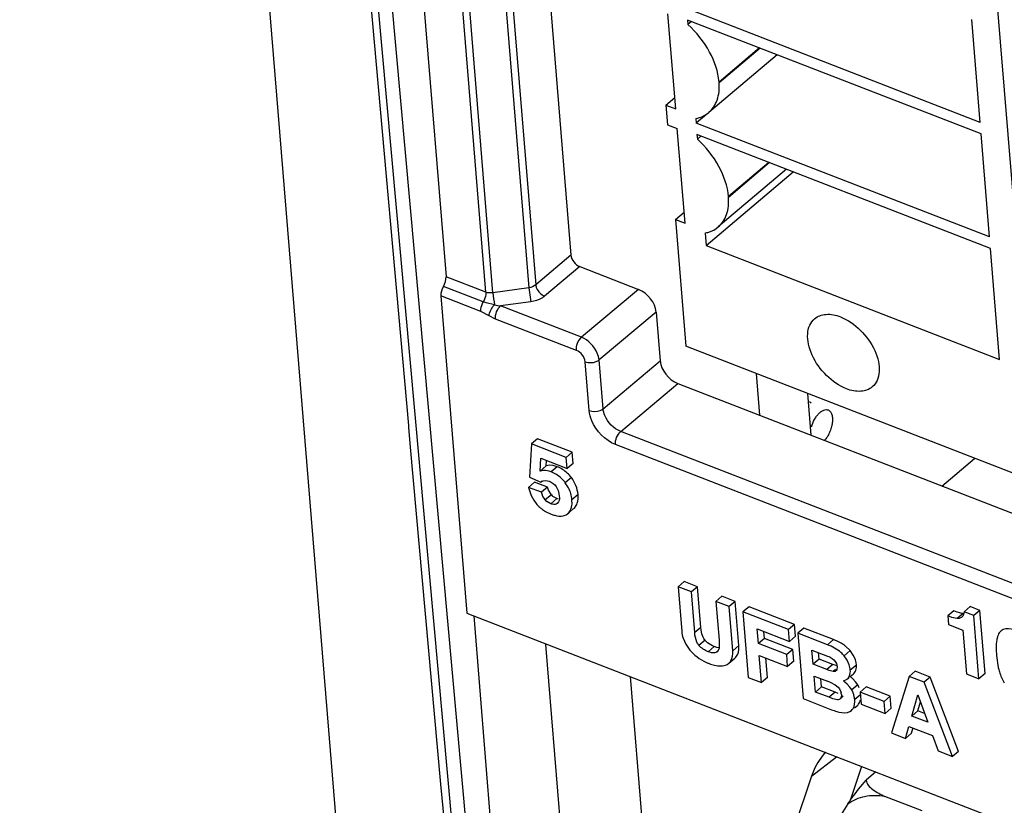
# Paper-space layout '10006361779_1' of a CAD drawing. Units: inches. Extents: x 0 to 34, y 0 to 22.
# Drawn here: x 27.2 to 27.6, y 11.7 to 12.1 of the extents above; entities that cross this region are included whole.
import ezdxf

# ---------------------------------------------------------------- set-up
doc = ezdxf.new("R2010")
doc.units = ezdxf.units.IN
doc.header["$LTSCALE"] = 1.87
doc.header["$MEASUREMENT"] = 0
doc.layers.get('0').update_dxf_attribs({"linetype": 'CONTINUOUS'})
doc.layers.add('ECAD_CN_PN-290922', color=7, linetype='CONTINUOUS')
doc.layers.add('ECAD_CN_PN-431916', color=7, linetype='CONTINUOUS')

psp = doc.layouts.new('10006361779_1')

# ---------------------------------------------------------------- linework, layer by layer
at = {"color": 9, "linetype": 'CONTINUOUS'}
for p, q in [((27.1717252756, 14.0463503389), (27.4353934817, 11.1277719462)), ((27.1784891181, 14.0472631307), (27.4421803131, 11.128430271)), ((27.3977622763, 11.9843075867), (27.3719575115, 12.3005954114)), ((27.401229408, 11.9840081083), (27.3754367836, 12.3001471287)), ((27.3935816521, 12.2944827302), (27.4187155574, 11.9864176002)), ((27.3970883823, 12.2931229641), (27.4219940543, 11.9878552786)), ((27.4391062821, 12.0022052508), (27.4219940543, 11.9878552786)), ((27.4433632815, 11.9967169152), (27.4262510538, 11.982366943)), ((27.3977622763, 11.9843075867), (27.3784974467, 11.9917776974)), ((27.3965743387, 11.9796319789), (27.3772407837, 11.9871287384)), ((27.4187155574, 11.9864176002), (27.401229408, 11.9840081083)), ((27.4187155574, 11.9864176002), (27.4196783232, 11.9796844708)), ((27.3953863935, 11.974956374), (27.3759841208, 11.9824797795)), ((27.4719148469, 11.9856457893), (27.4442464579, 11.9624436313)), ((27.4196783232, 11.9796844708), (27.4049998412, 11.9776618594)), ((27.4442464579, 11.9624436313), (27.4049998412, 11.9776618594)), ((27.399353326, 11.9728054395), (27.3953863935, 11.974956374)), ((27.4024894051, 11.9713026106), (27.399353326, 11.9728054395)), ((27.4804288458, 11.9746691183), (27.4527604568, 11.9514669602)), ((27.4417360218, 11.9560843824), (27.4024894051, 11.9713026106)), ((27.4479246086, 11.9269206694), (27.4459930213, 11.9505960469)), ((27.4546920441, 11.9277915827), (27.4527604568, 11.9514669602)), ((27.4546920441, 11.9277915827), (27.4823604331, 11.9509937408)), ((27.463206043, 11.9168149117), (27.490874432, 11.9400170697)), ((27.7018634761, 11.8242733485), (27.463206043, 11.9168149117)), ((27.69935304, 11.8179140996), (27.4606956069, 11.9104556628)), ((27.4323606339, 11.8997288288), (27.4294243964, 11.8972459479)), ((27.439294455, 11.8944124077), (27.4363582174, 11.8919295267)), ((27.4425320937, 11.8861913082), (27.4395958562, 11.8837084272)), ((27.4295792223, 11.8860567317), (27.4266429847, 11.8835738507)), ((27.4322374008, 11.8842394031), (27.4293011633, 11.8817565221)), ((27.6293938036, 11.8285740001), (27.626457566, 11.8260911191)), ((27.5020289778, 11.82177582), (27.4990927403, 11.819292939)), ((27.5041242866, 11.8155775134), (27.501188049, 11.8130946324)), ((27.5664321367, 11.8159063857), (27.5634958992, 11.8134235047)), ((27.5085625038, 11.8124852642), (27.5056262663, 11.8100023832)), ((27.5101882531, 11.8101360476), (27.5097447322, 11.8097610066)), ((27.5204880113, 11.8129705938), (27.5175517737, 11.8104877129)), ((27.5744826426, 11.8105480236), (27.571546405, 11.8080651426)), ((27.5660705204, 11.8038462463), (27.5631342828, 11.8013633653)), ((27.5673432778, 11.8013303641), (27.5662575795, 11.8004122982)), ((27.5775192977, 11.8035779422), (27.5745830602, 11.8010950612)), ((27.578201345, 11.7939494381), (27.5752651074, 11.7914665571)), ((27.5671883295, 11.7903990887), (27.564252092, 11.7879162077)), ((27.5796377307, 11.7892839681), (27.5767014932, 11.7868010871)), ((27.5557468479, 11.749667375), (27.5679172582, 11.7591243522))]:
    psp.add_line(p, q, dxfattribs=at)
at = {"color": 7, "linetype": 'CONTINUOUS'}
for p, q in [((27.3526926818, 12.3080655221), (27.3784974467, 11.9917776974)), ((27.4159628584, 12.2858731381), (27.4391062821, 12.0022052508)), ((27.2868418294, 12.1953258449), (27.3275922521, 11.6968550314)), ((27.3393784894, 12.1538366671), (27.3602402871, 11.9196553705)), ((27.4433632815, 11.9967169152), (27.4719148469, 11.9856457893)), ((27.3759841208, 11.9824797795), (27.3885318652, 11.8286826494)), ((27.4804288458, 11.9746691183), (27.4823604331, 11.9509937408)), ((27.5289462138, 11.9448326166), (27.5305957125, 11.9246147864)), ((27.490874432, 11.9400170697), (27.7079760645, 11.8558339618)), ((27.5537402995, 11.9352184872), (27.5553897982, 11.915000657)), ((27.5556647918, 11.9305605562), (27.5547425924, 11.9311586228)), ((27.3602402871, 11.9196553705), (27.3603035407, 11.9189444545)), ((27.3603035407, 11.9189444545), (27.3610189244, 11.910906465)), ((27.3610189244, 11.910906465), (27.3758670235, 11.745787599)), ((27.419917679, 11.9107551169), (27.4190646974, 11.8945684572)), ((27.4228539165, 11.9132379979), (27.419917679, 11.9107551169)), ((27.4367628777, 11.9042232398), (27.419917679, 11.9107551169)), ((27.4396991152, 11.9067061208), (27.4228539165, 11.9132379979)), ((27.4396991152, 11.9067061208), (27.4367628777, 11.9042232398)), ((27.4401383893, 11.9013219593), (27.4396991152, 11.9067061208)), ((27.4241155462, 11.8976152217), (27.4244399893, 11.9037877214)), ((27.4244399893, 11.9037877214), (27.4372021517, 11.8988390783)), ((27.4270517838, 11.9000981027), (27.4271896768, 11.9027215054)), ((27.4372021517, 11.8988390783), (27.4367628777, 11.9042232398)), ((27.4401383893, 11.9013219593), (27.4372021517, 11.8988390783)), ((27.4270517838, 11.9000981027), (27.4241155462, 11.8976152217)), ((27.425841253, 11.8979100751), (27.4241155462, 11.8976152217)), ((27.4287399991, 11.9003913253), (27.4270517838, 11.9000981027)), ((27.4304973825, 11.9002655249), (27.4287399991, 11.9003913253)), ((27.4323606339, 11.8997288288), (27.4304973825, 11.9002655249)), ((27.4214659373, 11.8921909469), (27.4185296998, 11.8897080659)), ((27.4190646974, 11.8945684572), (27.4244496918, 11.892250969)), ((27.4276653126, 11.8897870834), (27.4214659373, 11.8921909469)), ((27.4244496918, 11.892250969), (27.4256418112, 11.8929009696)), ((27.4251098288, 11.8928091805), (27.4244496918, 11.892250969)), ((27.4256418112, 11.8929009696), (27.4269724157, 11.8930158813)), ((27.4269724157, 11.8930158813), (27.4285385786, 11.8926258665)), ((27.4379371783, 11.8894558335), (27.4363582174, 11.8919295267)), ((27.4247290751, 11.8873042024), (27.4185296998, 11.8897080659)), ((27.4185296998, 11.8897080659), (27.4197966897, 11.8858287564)), ((27.4276653126, 11.8897870834), (27.4247290751, 11.8873042024)), ((27.4282106853, 11.8884134236), (27.4276653126, 11.8897870834)), ((27.4295792223, 11.8860567317), (27.4282106853, 11.8884134236)), ((27.4319295816, 11.8900565615), (27.432914547, 11.8881109373)), ((27.432914547, 11.8881109373), (27.4332763008, 11.8867523778)), ((27.4332763008, 11.8867523778), (27.4334527078, 11.885423118)), ((27.4197966897, 11.8858287564), (27.421026246, 11.8834544786)), ((27.421026246, 11.8834544786), (27.4225834754, 11.8813790558)), ((27.4293011633, 11.8817565221), (27.4273349781, 11.8828843917)), ((27.4322374008, 11.8842394031), (27.430337394, 11.8853127048)), ((27.4330857247, 11.8839784265), (27.4322374008, 11.8842394031)), ((27.4330709339, 11.8826035541), (27.4324634187, 11.8818810342)), ((27.4328405363, 11.8821999248), (27.4324634187, 11.8818810342)), ((27.4396174506, 11.8816055142), (27.4395958562, 11.8837084272)), ((27.4402230936, 11.8792241905), (27.437286856, 11.8767413095)), ((27.4407528973, 11.8796784635), (27.4416816386, 11.8808965277)), ((27.4940063309, 11.8439901423), (27.4910700934, 11.8415072613)), ((27.5004194779, 11.841503387), (27.4940063309, 11.8439901423)), ((27.4910700934, 11.8415072613), (27.4928430032, 11.8197767863)), ((27.4974832404, 11.839020506), (27.4910700934, 11.8415072613)), ((27.5004194779, 11.841503387), (27.4974832404, 11.839020506)), ((27.4990927403, 11.819292939), (27.4974832404, 11.839020506)), ((27.5020289778, 11.82177582), (27.5004194779, 11.841503387)), ((27.5123265542, 11.8368863112), (27.5093903167, 11.8344034302)), ((27.5093903167, 11.8344034302), (27.5109277757, 11.8155588658)), ((27.5158034632, 11.8319166751), (27.5093903167, 11.8344034302)), ((27.5187397007, 11.8343995561), (27.5123265542, 11.8368863112)), ((27.5187397007, 11.8343995561), (27.5158034632, 11.8319166751)), ((27.5204880113, 11.8129705938), (27.5187397007, 11.8343995561)), ((27.5175517737, 11.8104877129), (27.5158034632, 11.8319166751)), ((27.5254521301, 11.8317967513), (27.5225158925, 11.8293138703)), ((27.5225158925, 11.8293138703), (27.5251040949, 11.7975903918)), ((27.5446412468, 11.8207345655), (27.5225158925, 11.8293138703)), ((27.5475774844, 11.8232174465), (27.5254521301, 11.8317967513)), ((27.6247534179, 11.8298401002), (27.6218171803, 11.8273572192)), ((27.6264543804, 11.8292214742), (27.6247534179, 11.8298401002)), ((27.6297665369, 11.8293843375), (27.6294772933, 11.8281257383)), ((27.6327027744, 11.8318672185), (27.6297665369, 11.8293843375)), ((27.6344908897, 11.8275524273), (27.6297665369, 11.8293843375)), ((27.6374271272, 11.8300353083), (27.6327027744, 11.8318672185)), ((27.6374271272, 11.8300353083), (27.6344908897, 11.8275524273)), ((27.6399274749, 11.7993886613), (27.6374271272, 11.8300353083)), ((27.3885318652, 11.8286826494), (28.0836526863, 11.5591433079)), ((27.3919106653, 11.8273724893), (27.4375807373, 11.2675965016)), ((27.6218171803, 11.8273572192), (27.6221615711, 11.8231360371)), ((27.6238824003, 11.8266197344), (27.6218171803, 11.8273572192)), ((27.6254067869, 11.8262108601), (27.6238824003, 11.8266197344)), ((27.626457566, 11.8260911191), (27.6254067869, 11.8262108601)), ((27.6273384539, 11.8261782559), (27.626457566, 11.8260911191)), ((27.6286370723, 11.8267357102), (27.6273384539, 11.8261782559)), ((27.6290970903, 11.8272619337), (27.6286370723, 11.8267357102)), ((27.6294772933, 11.8281257383), (27.6290970903, 11.8272619337)), ((27.6369912373, 11.7969057803), (27.6344908897, 11.8275524273)), ((27.5023548526, 11.8194916175), (27.5020289778, 11.82177582)), ((27.5299797824, 11.813948201), (27.5293929123, 11.8211414417)), ((27.5293929123, 11.8211414417), (27.5451051201, 11.815048892)), ((27.53291602, 11.816431082), (27.5326342618, 11.8198845793)), ((27.5475774844, 11.8232174465), (27.5446412468, 11.8207345655)), ((27.5451051201, 11.815048892), (27.5446412468, 11.8207345655)), ((27.5480413576, 11.817531773), (27.5475774844, 11.8232174465)), ((27.5520239327, 11.8214932962), (27.5490876951, 11.8190104152)), ((27.5664321367, 11.8159063857), (27.5520239327, 11.8214932962)), ((27.6221615711, 11.8231360371), (27.6292160331, 11.8204006061)), ((27.6292160331, 11.8204006061), (27.6309415014, 11.7992516198)), ((27.6476758918, 11.820078855), (27.6472190741, 11.8196396379)), ((27.6481013325, 11.8204412625), (27.6476745837, 11.8200804039)), ((27.4934829835, 11.8165930913), (27.4947761198, 11.8136866672)), ((27.53291602, 11.816431082), (27.5299797824, 11.813948201)), ((27.5466615296, 11.8111011372), (27.53291602, 11.816431082)), ((27.5480413576, 11.817531773), (27.5451051201, 11.815048892)), ((27.5490876951, 11.8190104152), (27.5516758975, 11.7872869367)), ((27.5634958992, 11.8134235047), (27.5490876951, 11.8190104152)), ((27.4267550212, 11.8135109699), (27.4720722509, 11.2580597531)), ((27.4947761198, 11.8136866672), (27.4968051229, 11.8107950912)), ((27.5099136807, 11.8120663631), (27.5085625038, 11.8124852642)), ((27.5100460549, 11.8099355109), (27.5097447322, 11.8097610066)), ((27.5108651689, 11.8119280374), (27.5099136807, 11.8120663631)), ((27.5105145863, 11.8105962628), (27.5100335994, 11.8099502039)), ((27.5437252921, 11.8086182562), (27.5299797824, 11.813948201)), ((27.5466615296, 11.8111011372), (27.5437252921, 11.8086182562)), ((27.547125403, 11.8054154628), (27.5466615296, 11.8111011372)), ((27.5565287428, 11.8039247228), (27.5559647149, 11.8108379866)), ((27.5559647149, 11.8108379866), (27.5635322303, 11.8079036145)), ((27.5744826426, 11.8105480236), (27.5722579597, 11.8126968474)), ((27.5760148313, 11.8083502636), (27.5744826426, 11.8105480236)), ((27.515691164, 11.8044594483), (27.5186274015, 11.8069423293)), ((27.5315172414, 11.7951036366), (27.5304436558, 11.8082625266)), ((27.5304436558, 11.8082625266), (27.5441891654, 11.8029325818)), ((27.534453479, 11.7975865176), (27.5336850053, 11.8070056643)), ((27.5441891654, 11.8029325818), (27.5437252921, 11.8086182562)), ((27.547125403, 11.8054154628), (27.5441891654, 11.8029325818)), ((27.5594649803, 11.8064076038), (27.5565287428, 11.8039247228)), ((27.5594649803, 11.8064076038), (27.5592060644, 11.8095811242)), ((27.5660705204, 11.8038462463), (27.5594649803, 11.8064076038)), ((27.5730863901, 11.8058536019), (27.571546405, 11.8080651426)), ((27.5740851443, 11.8035892607), (27.5730863901, 11.8058536019)), ((27.6455074958, 11.8082231006), (27.6463369392, 11.8024434864)), ((27.514781555, 11.8038454234), (27.5156888712, 11.804462161)), ((27.5631342828, 11.8013633653), (27.5565287428, 11.8039247228)), ((27.5644023325, 11.8009017486), (27.5631342828, 11.8013633653)), ((27.5662575795, 11.8004122982), (27.5644023325, 11.8009017486)), ((27.5671707095, 11.8034417352), (27.5660705204, 11.8038462463)), ((27.5681207825, 11.8031405118), (27.5671707095, 11.8034417352)), ((27.5680545587, 11.801326979), (27.5677283205, 11.8008750153)), ((27.56822666, 11.8012964108), (27.5677283205, 11.8008750153)), ((27.567845855, 11.8042766747), (27.568248983, 11.8026126678)), ((27.568248983, 11.8026126678), (27.5680545587, 11.801326979)), ((27.6061081395, 11.8005216592), (27.603171902, 11.7980387782)), ((27.6133549965, 11.7977116254), (27.6061081395, 11.8005216592)), ((27.4677711702, 11.7979568972), (27.5092741688, 11.289256538)), ((27.5251040949, 11.7975903918), (27.5315172414, 11.7951036366)), ((27.534453479, 11.7975865176), (27.5315172414, 11.7951036366)), ((27.5576251707, 11.7904858559), (27.5569926161, 11.7982390484)), ((27.5569926161, 11.7982390484), (27.5635126538, 11.7957108452)), ((27.5605614082, 11.7929687369), (27.5602339656, 11.796982186)), ((27.5712227656, 11.7958494781), (27.5727349994, 11.7965090542)), ((27.573165235, 11.7968272503), (27.5738413829, 11.7973990006)), ((27.5744867723, 11.7979447416), (27.5761014726, 11.7993101313)), ((27.5771669491, 11.7954693062), (27.5757953209, 11.7969421004)), ((27.578201345, 11.7939494381), (27.5771669491, 11.7954693062)), ((27.603171902, 11.7980387782), (27.5946012323, 11.7706422526)), ((27.610418759, 11.7952287444), (27.603171902, 11.7980387782)), ((27.6133549965, 11.7977116254), (27.610418759, 11.7952287444)), ((27.6271020709, 11.761661194), (27.6133549965, 11.7977116254)), ((27.6309415014, 11.7992516198), (27.6369912373, 11.7969057803)), ((27.6399274749, 11.7993886613), (27.6369912373, 11.7969057803)), ((27.5605614082, 11.7929687369), (27.5576251707, 11.7904858559)), ((27.5671883295, 11.7903990887), (27.5605614082, 11.7929687369)), ((27.5662148317, 11.7945298675), (27.5672325855, 11.7939876091)), ((27.5672325855, 11.7939876091), (27.5687154174, 11.7927760801)), ((27.5687154174, 11.7927760801), (27.5693338929, 11.7919640581)), ((27.5693338929, 11.7919640581), (27.5701232631, 11.7902484232)), ((27.5730216043, 11.7943034221), (27.57186992, 11.7953330915)), ((27.5743464045, 11.7928408896), (27.5730216043, 11.7943034221)), ((27.5752651074, 11.7914665571), (27.5743464045, 11.7928408896)), ((27.5759514221, 11.7900185748), (27.5752651074, 11.7914665571)), ((27.5789038957, 11.7924601191), (27.578201345, 11.7939494381)), ((27.5822583172, 11.7929394021), (27.5793220796, 11.7904565211)), ((27.5939302488, 11.7884135058), (27.5822583172, 11.7929394021)), ((27.6241658334, 11.759178313), (27.610418759, 11.7952287444)), ((27.5516758975, 11.7872869367), (27.5655282946, 11.7819155453)), ((27.564252092, 11.7879162077), (27.5576251707, 11.7904858559)), ((27.5661736605, 11.7872172337), (27.564252092, 11.7879162077)), ((27.5683485273, 11.7866982782), (27.5661736605, 11.7872172337)), ((27.5686927128, 11.7898422669), (27.5671883295, 11.7903990887)), ((27.5710554305, 11.7884196114), (27.5697975248, 11.7873559269)), ((27.5701004383, 11.7878416272), (27.5697975248, 11.7873559269)), ((27.5702848325, 11.7893309152), (27.5701004383, 11.7878416272)), ((27.5793220796, 11.7904565211), (27.5797982526, 11.7846200908)), ((27.5909940112, 11.7859306248), (27.5793220796, 11.7904565211)), ((27.5939302488, 11.7884135058), (27.5909940112, 11.7859306248)), ((27.5914701842, 11.7800941945), (27.5909940112, 11.7859306248)), ((27.5944064217, 11.7825770755), (27.5939302488, 11.7884135058)), ((27.6044094991, 11.7788099601), (27.6072713661, 11.7891498131)), ((27.6072713661, 11.7891498131), (27.6121480269, 11.7758092765)), ((27.5743796024, 11.7810068644), (27.5750780357, 11.7814910558)), ((27.576658888, 11.7828257591), (27.5780152912, 11.783972733)), ((27.5797982526, 11.7846200908), (27.5914701842, 11.7800941945)), ((27.5944064217, 11.7825770755), (27.5914701842, 11.7800941945)), ((27.6073457367, 11.7812928411), (27.6044094991, 11.7788099601)), ((27.6073457367, 11.7812928411), (27.608551289, 11.785648471)), ((27.6106055667, 11.7800288128), (27.6073457367, 11.7812928411)), ((27.6121480269, 11.7758092765), (27.6044094991, 11.7788099601)), ((27.601399166, 11.7680062928), (27.6030349392, 11.7738371547)), ((27.6030349392, 11.7738371547), (27.6144289598, 11.7694190209)), ((27.6043354035, 11.7704891737), (27.6051112301, 11.7732546781)), ((27.5946012323, 11.7706422526), (27.601399166, 11.7680062928)), ((27.6043354035, 11.7704891737), (27.601399166, 11.7680062928)), ((27.6144289598, 11.7694190209), (27.617154125, 11.7618971659)), ((27.617154125, 11.7618971659), (27.6241658334, 11.759178313)), ((27.6271020709, 11.761661194), (27.6241658334, 11.759178313)), ((27.5800630782, 11.7544147014), (27.5745450361, 11.7378798246)), ((27.5557468479, 11.749667375), (27.5264914161, 11.6620031351)), ((27.3758670235, 11.745787599), (27.3775382238, 11.7275003975))]:
    psp.add_line(p, q, dxfattribs=at)
at = {"color": 9, "linetype": 'CONTINUOUS'}
for centre, radius, start, end in [((27.5114394467, 11.9962636755), 0.1108893663, 186.3453308749, 189.3647706732), ((27.4092190393, 12.008327443), 0.030954477, 256.5668238631, 262.1660083615)]:
    psp.add_arc(centre, radius, start, end, dxfattribs=at)
at = {"color": 7, "linetype": 'CONTINUOUS'}
for centre, radius, start, end in [((27.4238997879, 11.8829919609), 0.015287166, 57.5499592718, 68.8144970161), ((27.4268366216, 11.8854753247), 0.0152865003, 57.9188401581, 68.815926435), ((27.4350892581, 11.8927132958), 0.0168777841, 222.1866430562, 228.5636411761), ((27.4309602786, 11.8872150159), 0.0056477527, 220.1439697857, 230.0662493879), ((27.4338945132, 11.8896957555), 0.005644841, 220.1404615697, 230.9385142511), ((27.4351165148, 11.8927479192), 0.0169217793, 228.5720355683, 230.9851535983), ((27.4352282771, 11.8928858078), 0.0170992732, 230.9850414372, 232.9169583087), ((27.4356616553, 11.8934840779), 0.0178378718, 232.9651618357, 240.025777816), ((27.4362338606, 11.8944517485), 0.0189620004, 239.9888695386, 242.1660330263), ((27.4368176891, 11.8955800708), 0.0202323793, 242.1958925271, 246.6995329058), ((27.4374586602, 11.8970441915), 0.021830631, 246.6744466899, 248.8156085755), ((27.4370045493, 11.8835139556), 0.0053629387, 306.8803283969, 314.3416563465), ((27.5068482456, 11.8209359218), 0.0140531281, 184.7312677184, 198.0007508015), ((27.5121974308, 11.8224934183), 0.0106303997, 220.5851994399, 230.2028870844), ((27.5555625945, 11.7878646567), 0.0300746656, 67.4943821462, 68.8126601163), ((27.5126643447, 11.8240964737), 0.0206988331, 219.9870978097, 224.8892645994), ((27.5127756622, 11.824212958), 0.0208599063, 224.9001546942, 229.539237868), ((27.5154976131, 11.8285762396), 0.0260170534, 242.5025460091, 245.9612829034), ((27.5155161288, 11.8106181238), 0.0048157537, 310.2453271892, 324.8991139545), ((27.5163485512, 11.8304795206), 0.0281018966, 245.9575564273, 248.8236385663), ((27.5634988228, 11.8001791192), 0.0111220172, 4.7238836062, 17.855158959), ((27.5494578001, 11.7594430121), 0.0388959462, 67.7227054009, 68.8171831468), ((27.5511105692, 11.763474146), 0.0345391487, 66.327511832, 67.7247723182), ((27.5569560212, 11.7773061627), 0.0233964643, 50.3986294303, 52.426253246), ((27.5704702207, 11.8000212404), 0.0041790758, 302.815317712, 310.157321302), ((27.5621534003, 11.7824968216), 0.0198687714, 46.6383439517, 50.4085306967), ((27.5538051894, 11.7695558586), 0.0278872792, 63.5771132195, 66.380983718), ((27.5652340908, 11.7889144799), 0.0050678803, 4.7133939953, 15.260928472), ((27.5654456473, 11.7858629274), 0.0112978188, 13.4218792085, 21.581690219), ((27.5655049563, 11.7858920564), 0.0112333777, 4.6415812368, 13.3475820391), ((27.5777200372, 11.8132861409), 0.033656394, 248.7620817741, 251.0367985901), ((27.5753451374, 11.7871334178), 0.0041375898, 310.1911972061, 321.3609732003)]:
    psp.add_arc(centre, radius, start, end, dxfattribs=at)
for centre, major_axis, ratio, start_param, end_param in [((27.443044356, 12.0006829071), (-0.0031782854, 0.0037573355), 0.6248327046, 0.718229587, 2.2878079386), ((27.3754237586, 11.9893481141), (0.0019111936, 0.0045365717), 0.5354048007, -1.8464495688, -0.7992520176), ((27.3790578089, 11.9849093628), (0.0019111936, 0.0045365717), 0.5354048007, 1.2951430847, 2.3423406359), ((27.472552698, 11.9777138056), (-0.0063565708, 0.007514671), 0.6248327046, -2.4233630666, -0.853784715), ((27.4902365809, 11.9479490534), (-0.0063565708, 0.007514671), 0.6248327046, 0.718229587, 2.2878079386)]:
    psp.add_ellipse(centre, major_axis=major_axis, ratio=ratio, start_param=start_param, end_param=end_param, dxfattribs=at)
at = {"color": 9, "linetype": 'CONTINUOUS'}
for points in [[(27.4219940543, 11.9878552786), (27.4211013347, 11.9870634504), (27.4198943411, 11.9866030972), (27.4187155574, 11.9864176002)], [(27.401229408, 11.9840081083), (27.4000835007, 11.9838277512), (27.3988438308, 11.9838882156), (27.3977622763, 11.9843075867)], [(27.4020279319, 11.9782200619), (27.4001816449, 11.97856264), (27.398325252, 11.9789534274), (27.3965743334, 11.9796319698)], [(27.4024894051, 11.9713026106), (27.40230409, 11.9735740091), (27.4033027188, 11.9761408833), (27.4049998412, 11.9776618594)], [(27.4417360218, 11.9560843824), (27.4415507067, 11.9583557809), (27.4425493356, 11.9609226551), (27.4442464579, 11.9624436313)], [(27.4459930213, 11.9505960469), (27.4458046622, 11.9529036324), (27.4438946623, 11.9552473032), (27.4417360218, 11.9560843824)], [(27.4606956069, 11.9104556628), (27.4605102918, 11.9127270613), (27.4615089206, 11.9152939355), (27.463206043, 11.9168149117)]]:
    psp.add_open_spline(points, degree=3, dxfattribs=at)
for points, knots in [([(27.4219940543, 11.9878552786), (27.4220553744, 11.9873028105), (27.4227667748, 11.9850258875), (27.4245820221, 11.9830711457), (27.4262510538, 11.982366943)], [0, 0, 0, 0, 0.2348008918, 1, 1, 1, 1]), ([(27.3977622763, 11.9843075867), (27.3977923793, 11.9839386162), (27.3977480686, 11.9823115228), (27.3971987871, 11.9807158579), (27.3965743387, 11.9796319789)], [0, 0, 0, 0, 0.2283629497, 1, 1, 1, 1]), ([(27.4262510538, 11.982366943), (27.4258329288, 11.9820163192), (27.4238619911, 11.9806584458), (27.4214993228, 11.9799354221), (27.4196783232, 11.9796844708)], [0, 0, 0, 0, 0.2289028622, 1, 1, 1, 1]), ([(27.3953863935, 11.974956374), (27.3953562683, 11.9753253482), (27.395400514, 11.976952454), (27.3959498746, 11.9785481093), (27.3965743349, 11.9796319803)], [0, 0, 0, 0, 0.228365708, 1, 1, 1, 1]), ([(27.3993533238, 11.9728054408), (27.3994067001, 11.9732535106), (27.3999070511, 11.9752284757), (27.4009666207, 11.9770532187), (27.4020281479, 11.978220029)], [0, 0, 0, 0, 0.2224305817, 1, 1, 1, 1]), ([(27.4527604568, 11.9514669602), (27.4526533455, 11.9525808147), (27.4512910664, 11.9571635406), (27.4476050909, 11.9610845716), (27.4442464579, 11.9624436313)], [0, 0, 0, 0, 0.2359660641, 1, 1, 1, 1]), ([(27.4459930213, 11.9505960469), (27.4476523585, 11.949952624), (27.450256661, 11.9500459001), (27.4523333872, 11.951129385), (27.4527604568, 11.9514669602)], [0, 0, 0, 0, 0.7657683464, 1, 1, 1, 1]), ([(27.4479246086, 11.9269206694), (27.4495839459, 11.9262772464), (27.4521882484, 11.9263705226), (27.4542649746, 11.9274540074), (27.4546920441, 11.9277915827)], [0, 0, 0, 0, 0.7657683494, 1, 1, 1, 1]), ([(27.4606956069, 11.9104556628), (27.4556257411, 11.9124218025), (27.4500198752, 11.9183261041), (27.4480617542, 11.9252400024), (27.4479246086, 11.9269206694)], [0, 0, 0, 0, 0.763300123, 1, 1, 1, 1]), ([(27.463206043, 11.9168149117), (27.4598063512, 11.9180776642), (27.4560165612, 11.9220286145), (27.454768046, 11.9266640272), (27.4546920441, 11.9277915827)], [0, 0, 0, 0, 0.762418598, 1, 1, 1, 1])]:
    psp.add_open_spline(points, degree=3, knots=knots, dxfattribs=at)
at = {"color": 7, "linetype": 'CONTINUOUS'}
for points, knots in [([(27.5557363313, 11.9190352576), (27.5560962438, 11.9202801461), (27.5568366046, 11.9220709174), (27.5581713107, 11.9241764903), (27.5592666925, 11.9254893323), (27.560423609, 11.9264971245), (27.5615948586, 11.9271603557), (27.5627459465, 11.9274381005), (27.5634823698, 11.9273263177), (27.5637997965, 11.9272026552)], [0, 0, 0, 0, 0.3112696643, 0.4602290181, 0.5977760204, 0.7204911606, 0.8269082029, 0.9181721382, 1, 1, 1, 1]), ([(27.5637997965, 11.9272026552), (27.5640017461, 11.92712398), (27.5643956269, 11.9269034186), (27.565089987, 11.9262207205), (27.5657064926, 11.9249470219), (27.5659965096, 11.9230694857), (27.5658923481, 11.9208888877), (27.5653927909, 11.9185574536), (27.5645375585, 11.9162434676), (27.5633916659, 11.9141188357), (27.5624325215, 11.912862395), (27.5619165206, 11.9123129114)], [0, 0, 0, 0, 0.0391088247, 0.0802739575, 0.1740500135, 0.2878976356, 0.4203138811, 0.5658201871, 0.7165351931, 0.8639824102, 1, 1, 1, 1]), ([(27.4416816386, 11.8808965277), (27.4418729603, 11.8812383578), (27.4425895791, 11.8829067082), (27.4426468937, 11.8847842096), (27.4425320937, 11.8861913082)], [0, 0, 0, 0, 0.2172046557, 1, 1, 1, 1]), ([(27.4324634187, 11.8818810342), (27.4318509867, 11.8814240332), (27.4306077803, 11.8813029848), (27.4295947897, 11.8816426658), (27.4293011633, 11.8817565221)], [0, 0, 0, 0, 0.7081503539, 1, 1, 1, 1]), ([(27.437286856, 11.8767413095), (27.4383326387, 11.8775268751), (27.4393404752, 11.8792772321), (27.4395799199, 11.8810855854), (27.4396174506, 11.8816055142)], [0, 0, 0, 0, 0.7150294524, 1, 1, 1, 1]), ([(27.4295697126, 11.8766888247), (27.4301076503, 11.8764802345), (27.431948628, 11.8758520443), (27.433991366, 11.8755720453), (27.4353391945, 11.8758638289)], [0, 0, 0, 0, 0.294969046, 1, 1, 1, 1]), ([(27.6293938036, 11.8285740001), (27.6292094581, 11.8285715349), (27.6282034476, 11.8286566604), (27.6272334911, 11.8289609423), (27.6264543804, 11.8292214742)], [0, 0, 0, 0, 0.1832844441, 1, 1, 1, 1]), ([(27.501188049, 11.8130946324), (27.5007928374, 11.8135556781), (27.4996144706, 11.8154549061), (27.4992227336, 11.8176996173), (27.4990927403, 11.819292939)], [0, 0, 0, 0, 0.2752894807, 1, 1, 1, 1]), ([(27.5041242866, 11.8155775134), (27.503912088, 11.8158250598), (27.5030627427, 11.8169960817), (27.5025891829, 11.8184017875), (27.5023548526, 11.8194916175)], [0, 0, 0, 0, 0.2262988959, 1, 1, 1, 1]), ([(27.6548925998, 11.8203088502), (27.6541632017, 11.8205916809), (27.6518687928, 11.8213751695), (27.6489610175, 11.8211682123), (27.6476745827, 11.8200804031)], [0, 0, 0, 0, 0.3171084861, 1, 1, 1, 1]), ([(27.5722579597, 11.8126968474), (27.5718934323, 11.8129843619), (27.5702779959, 11.8141530505), (27.568485783, 11.8150639168), (27.5670743951, 11.8156488961)], [0, 0, 0, 0, 0.2330566435, 1, 1, 1, 1]), ([(27.64603633, 11.8174643644), (27.6458487515, 11.8168914029), (27.6451753118, 11.8138545974), (27.6453046745, 11.8107090718), (27.6455074958, 11.8082231006)], [0, 0, 0, 0, 0.1946601698, 1, 1, 1, 1]), ([(27.5097447322, 11.8097610066), (27.5094652235, 11.8096264293), (27.508099398, 11.8092220386), (27.506642652, 11.8096082705), (27.5056262663, 11.8100023832)], [0, 0, 0, 0, 0.2215314348, 1, 1, 1, 1]), ([(27.5156911646, 11.8044594488), (27.5160533901, 11.8047657466), (27.5175012266, 11.8064191433), (27.5176884781, 11.8088121338), (27.5175517737, 11.8104877129)], [0, 0, 0, 0, 0.2200720657, 1, 1, 1, 1]), ([(27.5194560935, 11.8078489792), (27.5196764551, 11.8081628953), (27.5205168722, 11.8097323453), (27.5206002052, 11.8115954382), (27.5204880113, 11.8129705938)], [0, 0, 0, 0, 0.217516754, 1, 1, 1, 1]), ([(27.571546405, 11.8080651426), (27.5710782877, 11.808626629), (27.5687951039, 11.8109502736), (27.565839258, 11.8125148462), (27.5634958992, 11.8134235047)], [0, 0, 0, 0, 0.2253204164, 1, 1, 1, 1]), ([(27.5635322303, 11.8079036145), (27.5639493726, 11.8077418638), (27.5656807108, 11.8069910317), (27.5672702924, 11.8056112375), (27.567845855, 11.8042766747)], [0, 0, 0, 0, 0.2353782413, 1, 1, 1, 1]), ([(27.5061970252, 11.8042752631), (27.5070350007, 11.8039503306), (27.5097533057, 11.8030353404), (27.513009875, 11.8028980973), (27.514781555, 11.8038454234)], [0, 0, 0, 0, 0.3090869236, 1, 1, 1, 1]), ([(27.5677283205, 11.8008750153), (27.567556305, 11.8007104053), (27.567168734, 11.8002771803), (27.5665445933, 11.8004459865), (27.5663012971, 11.8006062863)], [0, 0, 0, 0, 0.4496930209, 1, 1, 1, 1]), ([(27.5731652589, 11.7968272705), (27.5739926201, 11.7975268978), (27.5746588433, 11.799127007), (27.5746194446, 11.8006490994), (27.5745830602, 11.8010950612)], [0, 0, 0, 0, 0.7077363263, 1, 1, 1, 1]), ([(27.6463369392, 11.8024434864), (27.6464962824, 11.8017128464), (27.6471540485, 11.7991080046), (27.6482004307, 11.7965720554), (27.6492699611, 11.7949510684)], [0, 0, 0, 0, 0.2780133779, 1, 1, 1, 1]), ([(27.5750790537, 11.781489852), (27.5753973225, 11.78175898), (27.5766678377, 11.7832191099), (27.5768218975, 11.7853252967), (27.5767014932, 11.7868010871)], [0, 0, 0, 0, 0.219659478, 1, 1, 1, 1]), ([(27.5667830278, 11.7814563643), (27.5675796827, 11.7811833084), (27.5699872875, 11.7804678108), (27.5728749369, 11.7801636303), (27.5743796024, 11.7810068644)], [0, 0, 0, 0, 0.3280697593, 1, 1, 1, 1]), ([(27.5626499632, 11.7612285292), (27.5603147874, 11.7588425387), (27.557755684, 11.7549804003), (27.5561175765, 11.7507782675), (27.5557468479, 11.749667375)], [0, 0, 0, 0, 0.7403098763, 1, 1, 1, 1])]:
    psp.add_open_spline(points, degree=3, knots=knots, dxfattribs=at)
for points in [[(27.4294243964, 11.8972459479), (27.4282918365, 11.8976851081), (27.4270549649, 11.8979596429), (27.425841253, 11.8979100751)], [(27.4363582174, 11.8919295267), (27.4351818027, 11.8934700768), (27.4337373806, 11.8948510977), (27.4321023309, 11.895892183)], [(27.439294455, 11.8944124077), (27.4380985162, 11.895978525), (27.4366245736, 11.8973799187), (27.4349555876, 11.8984275246)], [(27.4285385786, 11.8926258665), (27.4298608009, 11.8921131629), (27.4311068692, 11.8912116722), (27.4319295816, 11.8900565615)], [(27.4425320937, 11.8861913082), (27.4422925999, 11.8891267727), (27.4410819428, 11.8920716394), (27.439294455, 11.8944124077)], [(27.4266429847, 11.8835738507), (27.4257428916, 11.8846429659), (27.4252047252, 11.8859900746), (27.4247290751, 11.8873042024)], [(27.4395958562, 11.8837084272), (27.4394337127, 11.8856958118), (27.4388571226, 11.8876867404), (27.4379371783, 11.8894558335)], [(27.4334527078, 11.885423118), (27.4335298306, 11.8844778279), (27.4335169012, 11.8834405932), (27.4330709339, 11.8826035541)], [(27.4353391945, 11.8758638289), (27.4360351406, 11.8760144902), (27.4367175235, 11.8763136412), (27.437286856, 11.8767413095)], [(27.6472190741, 11.8196396379), (27.6466644352, 11.8190284387), (27.6462931225, 11.8182487408), (27.64603633, 11.8174643644)], [(27.5109277757, 11.8155588658), (27.5110627544, 11.813904438), (27.511253616, 11.8120825957), (27.5105145863, 11.8105962628)], [(27.5056262663, 11.8100023832), (27.5039451493, 11.8106542514), (27.5023615268, 11.8117256779), (27.501188049, 11.8130946324)], [(27.5085625038, 11.8124852642), (27.5074234653, 11.8129269366), (27.5063323311, 11.8135445346), (27.5053932204, 11.8143259145)], [(27.4992391027, 11.8083416869), (27.5005350356, 11.8072361414), (27.5019746184, 11.8062853894), (27.5034853002, 11.8054982976)], [(27.5775192977, 11.8035779422), (27.5773836666, 11.8052403671), (27.5768369994, 11.8068990256), (27.5760148313, 11.8083502636)], [(27.5761014735, 11.7993101321), (27.5766625544, 11.7997845821), (27.577088563, 11.8004539724), (27.5773073167, 11.8011554432)], [(27.5773073167, 11.8011554432), (27.5775486359, 11.8019292738), (27.5775852114, 11.8027700413), (27.5775192977, 11.8035779422)], [(27.5697975248, 11.7873559269), (27.5694430729, 11.7869613287), (27.568878851, 11.7866882401), (27.5683485273, 11.7866982782)], [(27.5785769896, 11.7845498579), (27.579072188, 11.7851693228), (27.5793825653, 11.7859493902), (27.5795349698, 11.7867276775)]]:
    psp.add_open_spline(points, degree=3, dxfattribs=at)
at = {"layer": 'ECAD_CN_PN-290922', "color": 7, "linetype": 'CONTINUOUS'}
for p, q in [((27.6190036074, 11.8903338312), (27.6348685448, 11.9037602815)), ((27.5870284728, 11.751713807), (27.5823234653, 11.7477319728)), ((27.6094922643, 11.7328490809), (27.5913969587, 11.7398656982)), ((27.5734023821, 11.736205272), (27.5656484554, 11.7239304478))]:
    psp.add_line(p, q, dxfattribs=at)
for points, knots in [([(27.5734023821, 11.736205272), (27.5739860608, 11.737073887), (27.5767360499, 11.7410795949), (27.5797095784, 11.7449542731), (27.5823234653, 11.7477319728)], [0, 0, 0, 0, 0.2152996171, 1, 1, 1, 1]), ([(27.5823234653, 11.7477319728), (27.5823024488, 11.7468652731), (27.583242918, 11.7450454458), (27.5863943026, 11.7423709663), (27.5893414941, 11.7408342402), (27.5913969587, 11.7398656982)], [0, 0, 0, 0, 0.209116525, 0.4519206053, 1, 1, 1, 1]), ([(27.5913969587, 11.7398656982), (27.5881327735, 11.7403476018), (27.5817541809, 11.7404242055), (27.5757728689, 11.7379471139), (27.5734023821, 11.736205272)], [0, 0, 0, 0, 0.52867479, 1, 1, 1, 1])]:
    psp.add_open_spline(points, degree=3, knots=knots, dxfattribs=at)
at = {"layer": 'ECAD_CN_PN-431916', "color": 7, "linetype": 'CONTINUOUS'}
for p, q in [((27.6364037328, 12.2386032578), (27.6648018499, 11.8921533735)), ((27.6375441079, 12.0666154316), (27.4952158539, 12.1218044903)), ((27.4899011061, 12.0732006329), (27.486131756, 12.1191857553)), ((27.4956707755, 12.1162545618), (27.49584952, 12.1140739231)), ((27.6379990294, 12.061065503), (27.4956707755, 12.1162545618)), ((27.4975604057, 12.1155218407), (27.49584952, 12.1140739231)), ((27.6375441079, 12.0666154316), (27.6334498138, 12.1165647887)), ((27.5305377946, 12.102734562), (27.510943147, 12.0861516687)), ((27.5308746192, 12.1026039552), (27.5109723481, 12.0857607212)), ((27.5390401152, 12.0994377108), (27.5059475759, 12.0714315911)), ((27.5109723481, 12.0857607212), (27.510943147, 12.0861516687)), ((27.4851778233, 12.0750321282), (27.4894543196, 12.0786513146)), ((27.4851778233, 12.0750321282), (27.4859576888, 12.0655179649)), ((27.4851778233, 12.0750321282), (27.4899011061, 12.0732006329)), ((27.4995863519, 12.0684855152), (27.4997650695, 12.0663052047)), ((27.504932971, 12.0706787846), (27.4997650695, 12.0663052047)), ((27.4859576888, 12.0655179649), (27.4906809716, 12.0636864696)), ((27.4944503217, 12.0177013472), (27.4906809716, 12.0636864696)), ((27.6420933235, 12.0111161459), (27.4997650695, 12.0663052047)), ((27.5002199911, 12.0607552761), (27.5003987356, 12.0585746374)), ((27.642548245, 12.0055662173), (27.5002199911, 12.0607552761)), ((27.5021096213, 12.060022555), (27.5003987356, 12.0585746374)), ((27.6420933235, 12.0111161459), (27.6379990294, 12.061065503)), ((27.5435893308, 12.0439384251), (27.5104967915, 12.0159323054)), ((27.5350870102, 12.0472352763), (27.5154923626, 12.0306523831)), ((27.5354238348, 12.0471046695), (27.5155215637, 12.0302614355)), ((27.5046327302, 12.006920969), (27.5468700557, 12.0426662945)), ((27.5155215637, 12.0302614355), (27.5154923626, 12.0306523831)), ((27.4897270389, 12.0195328425), (27.4940035352, 12.0231520289)), ((27.4897270389, 12.0195328425), (27.4947636704, 11.9580872048)), ((27.4897270389, 12.0195328425), (27.4944503217, 12.0177013472)), ((27.5041355675, 12.0129862295), (27.5046327302, 12.006920969)), ((27.5046327302, 12.006920969), (27.6469609842, 11.9517319102)), ((27.6469609842, 11.9517319102), (27.642548245, 12.0055662173)), ((27.6648018499, 11.8921533735), (27.4947636704, 11.9580872048))]:
    psp.add_line(p, q, dxfattribs=at)
for points, knots in [([(27.510943147, 12.0861516687), (27.5105265578, 12.0912327238), (27.5068110529, 12.1016922992), (27.5000248952, 12.1102634531), (27.49584952, 12.1140739231)], [0, 0, 0, 0, 0.4742051346, 1, 1, 1, 1]), ([(27.5059437481, 12.0714284137), (27.5077887429, 12.0729890771), (27.510747999, 12.0776256612), (27.5111602585, 12.082976074), (27.5109723481, 12.0857607212)], [0, 0, 0, 0, 0.4640483507, 1, 1, 1, 1]), ([(27.4995863519, 12.0684855152), (27.5001859631, 12.0685985526), (27.5024675696, 12.0691625868), (27.5046156749, 12.0703050092), (27.5059437481, 12.0714284137)], [0, 0, 0, 0, 0.2596856145, 1, 1, 1, 1]), ([(27.5154923626, 12.0306523831), (27.5150757734, 12.0357334381), (27.5113602685, 12.0461930136), (27.5045741108, 12.0547641675), (27.5003987356, 12.0585746374)], [0, 0, 0, 0, 0.4742051346, 1, 1, 1, 1]), ([(27.5104929637, 12.015929128), (27.5123379585, 12.0174897914), (27.5152972146, 12.0221263755), (27.5157094741, 12.0274767883), (27.5155215637, 12.0302614355)], [0, 0, 0, 0, 0.4640483507, 1, 1, 1, 1]), ([(27.5041355675, 12.0129862295), (27.5047351787, 12.0130992669), (27.5070167852, 12.0136633012), (27.5091648905, 12.0148057235), (27.5104929637, 12.015929128)], [0, 0, 0, 0, 0.2596856145, 1, 1, 1, 1]), ([(27.5572575621, 11.9714466832), (27.5579957377, 11.9720710975), (27.5597626877, 11.9730962063), (27.5641081337, 11.9739773681), (27.5675939351, 11.9732186682), (27.569813183, 11.9723581349)], [0, 0, 0, 0, 0.220893145, 0.45619168, 1, 1, 1, 1]), ([(27.569813183, 11.9723581349), (27.5734026075, 11.9709663033), (27.5800483725, 11.9662646329), (27.5858554051, 11.9581666991), (27.5883519388, 11.9509567142), (27.5888397065, 11.9459469771), (27.5879047787, 11.9415407733), (27.586223815, 11.9392264069), (27.5852283108, 11.9383843214)], [0, 0, 0, 0, 0.2715471784, 0.5571504812, 0.6887654623, 0.8059356857, 0.9080300314, 1, 1, 1, 1]), ([(27.5726726899, 11.9374728697), (27.5690832653, 11.9388647013), (27.5624375003, 11.9435663717), (27.5566304678, 11.9516643055), (27.554133934, 11.9588742904), (27.5536461664, 11.9638840275), (27.5545810942, 11.9682902313), (27.5562620579, 11.9706045977), (27.5572575621, 11.9714466832)], [0, 0, 0, 0, 0.2715471784, 0.5571504812, 0.6887654623, 0.8059356857, 0.9080300314, 1, 1, 1, 1]), ([(27.5852283108, 11.9383843214), (27.5844901352, 11.9377599071), (27.5827231851, 11.9367347983), (27.5783777392, 11.9358536364), (27.5748919378, 11.9366123363), (27.5726726899, 11.9374728697)], [0, 0, 0, 0, 0.220893145, 0.45619168, 1, 1, 1, 1])]:
    psp.add_open_spline(points, degree=3, knots=knots, dxfattribs=at)

doc.saveas('drawing.dxf')
